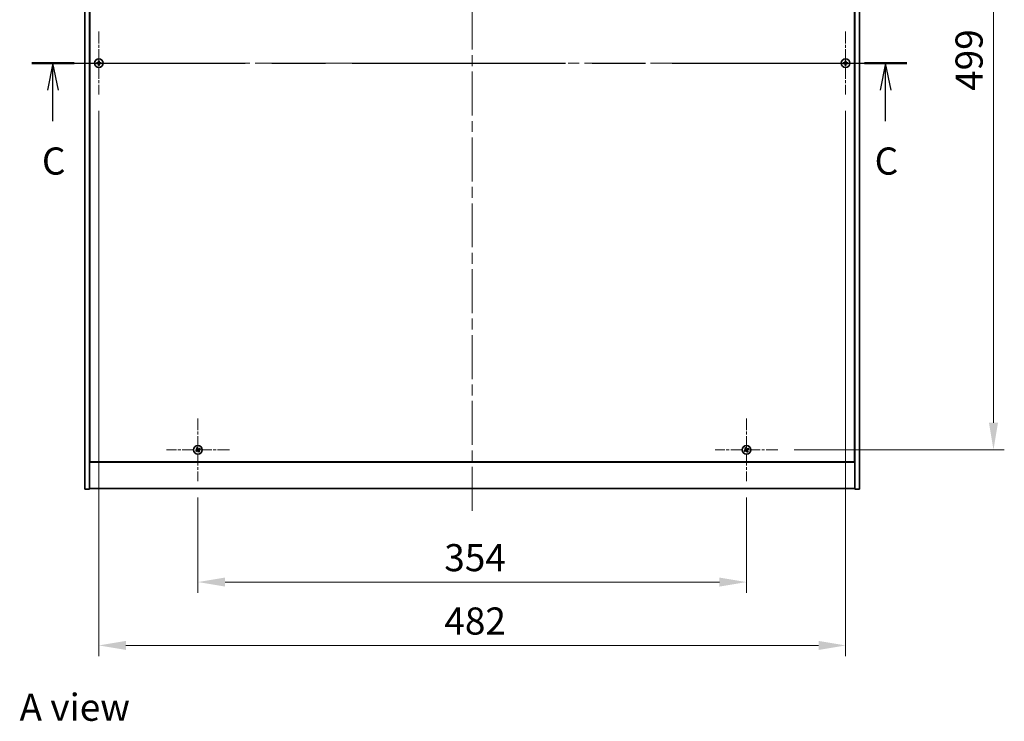
# Model space of a CAD drawing. Units: millimetres. Extents: x 0 to 12572, y 0 to 1967.
# Drawn here: x 2709 to 3344, y 1198 to 1651 of the extents above; entities that cross this region are included whole.
import ezdxf

# ---------------------------------------------------------------- set-up
doc = ezdxf.new("R2010")
doc.units = ezdxf.units.MM
doc.header["$LTSCALE"] = 5
doc.linetypes.add('CHAIN', pattern=[0.3543, 0.2362, -0.0295, 0.0591, -0.0295])
doc.layers.get('Defpoints').update_dxf_attribs({"lineweight": 25})
doc.layers.add('Center Mark (ISO)', color=7, linetype='Continuous', lineweight=18, true_color=0x80ffff)
doc.layers.add('Centerline (ISO)', color=7, linetype='Continuous', lineweight=18, true_color=0x80ffff)
for name, color, linetype, lineweight in [('Dimension (ISO)', 7, 'Continuous', 18), ('Dimension (ISO) @ 1', 7, 'Continuous', 18), ('Section Line (ISO)', 7, 'CHAIN', 25), ('Symbol (ISO)', 7, 'Continuous', 18), ('Visible (ISO)', 7, 'Continuous', 35)]:
    doc.layers.add(name, color=color, linetype=linetype, lineweight=lineweight)
doc.styles.add('Note Text (TK)', font='MS PGothic.ttf')
doc.dimstyles.new('Default - Method 1b (TK)', dxfattribs={"dimscale": 5, "dimtxt": 2.5, "dimasz": 2.5, "dimexe": 1, "dimexo": 1.5, "dimgap": 1, "dimtad": 1, "dimtoh": 1, "dimrnd": 1e-08, "dimdsep": 46, "dimtxsty": 'Note Text (TK)', "dimcen": 0.09, "dimdle": 5, "dimclrd": 100, "dimclre": 100, "dimclrt": 7, "dimadec": 1, "dimazin": 1, "dimtfac": 1, "dimtmove": 0, "dimatfit": 3, "dimfxl": 0, "dimtolj": 1, "dimlwd": -1, "dimlwe": -1, "dimarcsym": 0})

# ---------------------------------------------------------------- blocks, each defined once
blk = doc.blocks.new('2dTransSection2')
at = {"layer": 'Section Line (ISO)', "linetype": 'CHAIN', "ltscale": 16.669163}
blk.add_line((121.828, 239.84), (202.51, 239.84), dxfattribs=at)
at = {"layer": 'Section Line (ISO)', "linetype": 'Continuous', "lineweight": 50}
for p, q in [((121.828, 239.84), (125.734, 239.84)), ((198.604, 239.84), (202.51, 239.84))]:
    blk.add_line(p, q, dxfattribs=at)
at = {"layer": 'Section Line (ISO)', "linetype": 'Continuous'}
for p, q in [((123.781, 239.84), (123.281, 237.34)), ((123.781, 237.34), (123.781, 239.84)), ((124.281, 237.34), (123.781, 239.84)), ((200.557, 239.84), (200.057, 237.34)), ((200.557, 237.34), (200.557, 239.84)), ((201.057, 237.34), (200.557, 239.84)), ((123.781, 234.472), (123.781, 237.34)), ((200.557, 234.472), (200.557, 237.34))]:
    blk.add_line(p, q, dxfattribs=at)
at = {"layer": 'Section Line (ISO)', "char_height": 2.5, "attachment_point": 7, "style": 'Note Text (TK)'}
for insert in [(122.762, 228.781), (199.539, 228.781)]:
    blk.add_mtext('C', dxfattribs=dict(at, insert=insert))
blk = doc.blocks.new('*D61')
at = {"layer": 'Defpoints', "color": 0, "transparency": 16777216}
for p in [(2823.56, 1353.08), (3177.56, 1353.08), (3177.56, 1288.05)]:
    blk.add_point(p, dxfattribs=at)
at = {"layer": 'Dimension (ISO)', "color": 100, "transparency": 16777216}
for p, q in [((2823.56, 1342.58), (2823.56, 1281.05)), ((3177.56, 1342.58), (3177.56, 1281.05)), ((2841.06, 1288.05), (3160.06, 1288.05))]:
    blk.add_line(p, q, dxfattribs=at)
for points in [[(2841.06, 1290.97), (2841.06, 1285.13), (2823.56, 1288.05)], [(3160.06, 1290.97), (3160.06, 1285.13), (3177.56, 1288.05)]]:
    blk.add_solid(points, dxfattribs=at)
at = {"layer": 'Dimension (ISO)', "color": 7, "transparency": 16777216, "insert": (2982.52, 1303.8), "char_height": 17.5, "attachment_point": 4, "style": 'Note Text (TK)'}
blk.add_mtext('\\A1;354', dxfattribs=at)
blk = doc.blocks.new('*D62')
at = {"layer": 'Defpoints', "color": 0, "transparency": 16777216}
for p in [(3197.86, 1872.38), (3197.86, 1373.38), (3336.98, 1373.38)]:
    blk.add_point(p, dxfattribs=at)
at = {"layer": 'Dimension (ISO)', "color": 100, "transparency": 16777216}
for p, q in [((3208.36, 1872.38), (3343.98, 1872.38)), ((3336.98, 1854.88), (3336.98, 1390.88)), ((3208.36, 1373.38), (3343.98, 1373.38))]:
    blk.add_line(p, q, dxfattribs=at)
for points in [[(3334.06, 1854.88), (3339.9, 1854.88), (3336.98, 1872.38)], [(3334.06, 1390.88), (3339.9, 1390.88), (3336.98, 1373.38)]]:
    blk.add_solid(points, dxfattribs=at)
at = {"layer": 'Dimension (ISO)', "color": 7, "transparency": 16777216, "insert": (3321.23, 1604.93), "char_height": 17.5, "attachment_point": 4, "rotation": 90, "style": 'Note Text (TK)'}
blk.add_mtext('\\A1;499', dxfattribs=at)
blk = doc.blocks.new('*D73')
at = {"layer": 'Defpoints', "color": 0, "transparency": 16777216}
for p in [(2759.56, 1602.58), (3241.56, 1602.58), (3241.56, 1247.17)]:
    blk.add_point(p, dxfattribs=at)
at = {"layer": 'Dimension (ISO)', "color": 100, "transparency": 16777216}
for p, q in [((2759.56, 1592.08), (2759.56, 1240.17)), ((3241.56, 1592.08), (3241.56, 1240.17)), ((2777.06, 1247.17), (3224.06, 1247.17))]:
    blk.add_line(p, q, dxfattribs=at)
for points in [[(2777.06, 1250.09), (2777.06, 1244.25), (2759.56, 1247.17)], [(3224.06, 1250.09), (3224.06, 1244.25), (3241.56, 1247.17)]]:
    blk.add_solid(points, dxfattribs=at)
at = {"layer": 'Dimension (ISO)', "color": 7, "transparency": 16777216, "insert": (2982.57, 1262.92), "char_height": 17.5, "attachment_point": 4, "style": 'Note Text (TK)'}
blk.add_mtext('\\A1;482', dxfattribs=at)

msp = doc.modelspace()

# ---------------------------------------------------------------- linework, layer by layer
at = {"layer": 'Center Mark (ISO)', "linetype": 'CHAIN', "ltscale": 6.444903}
for p, q in [((2759.5646, 1643.1777), (2759.5646, 1602.5777)), ((3241.5646, 1643.1777), (3241.5646, 1602.5777)), ((2779.8646, 1622.8777), (2739.2646, 1622.8777)), ((3261.8646, 1622.8777), (3221.2646, 1622.8777)), ((2823.5646, 1393.6777), (2823.5646, 1353.0777)), ((3177.5646, 1393.6777), (3177.5646, 1353.0777)), ((2843.8646, 1373.3777), (2803.2646, 1373.3777)), ((3197.8646, 1373.3777), (3157.2646, 1373.3777))]:
    msp.add_line(p, q, dxfattribs=at)
at = {"layer": 'Centerline (ISO)', "linetype": 'CHAIN', "ltscale": 23.990969}
for p, q in [((3000.5646, 1914.8777), (3000.5646, 1330.8777)), ((2733.0646, 1622.8777), (3268.0646, 1622.8777))]:
    msp.add_line(p, q, dxfattribs=at)
at = {"layer": 'Visible (ISO)'}
for p, q in [((2750.5646, 1347.8777), (2750.5646, 1897.8777)), ((2753.5646, 1347.8777), (2753.5646, 1897.8777)), ((3247.5646, 1897.8777), (3247.5646, 1347.8777)), ((3250.5646, 1897.8777), (3250.5646, 1347.8777)), ((2753.8146, 1880.1277), (2753.8146, 1365.6277)), ((3247.3146, 1365.6277), (3247.3146, 1880.1277)), ((2753.5646, 1378.8777), (2753.8146, 1378.8777)), ((2753.5646, 1378.3777), (2753.8146, 1378.3777)), ((3247.5646, 1378.8777), (3247.3146, 1378.8777)), ((3247.3146, 1378.3777), (3247.5646, 1378.3777)), ((2753.5646, 1365.3777), (3247.5646, 1365.3777)), ((2753.8146, 1365.6277), (3247.3146, 1365.6277)), ((2750.5646, 1347.8777), (2753.5646, 1347.8777)), ((3247.5646, 1348.3777), (2753.5646, 1348.3777)), ((3250.5646, 1347.8777), (3247.5646, 1347.8777))]:
    msp.add_line(p, q, dxfattribs=at)
for centre in [(2759.5646, 1622.8777), (3241.5646, 1622.8777), (2823.5646, 1373.3777), (3177.5646, 1373.3777)]:
    msp.add_circle(centre, 2.8, dxfattribs=at)
for centre, radius, start, end in [((2759.5646, 1622.8777), 1.5, 171.3868674, 188.6131325), ((2759.5646, 1622.8777), 0.9327, 172.018429, 187.981571), ((2759.5646, 1622.8777), 1.5, 81.3868674, 98.6131325), ((2759.5646, 1622.8777), 1.5, 261.3868674, 278.6131325), ((2759.5646, 1622.8777), 0.9327, 82.018429, 97.981571), ((2759.5646, 1622.8777), 0.9327, 262.018429, 277.981571), ((2759.5646, 1622.8777), 0.9327, 352.018429, 7.981571), ((2759.5646, 1622.8777), 1.5, 351.3868674, 8.6131325), ((3241.5646, 1622.8777), 1.5, 171.3868674, 188.6131325), ((3241.5646, 1622.8777), 0.9327, 172.018429, 187.981571), ((3241.5646, 1622.8777), 1.5, 81.3868674, 98.6131325), ((3241.5646, 1622.8777), 1.5, 261.3868674, 278.6131325), ((3241.5646, 1622.8777), 0.9327, 82.018429, 97.981571), ((3241.5646, 1622.8777), 0.9327, 262.018429, 277.981571), ((3241.5646, 1622.8777), 0.9327, 352.018429, 7.981571), ((3241.5646, 1622.8777), 1.5, 351.3868674, 8.6131325), ((2823.5646, 1373.3777), 1.5, 203.9153452, 221.1416103), ((2823.5646, 1373.3777), 1.5, 113.9153452, 131.1416103), ((2823.5646, 1373.3777), 0.9327, 204.5469068, 220.5100488), ((2823.5646, 1373.3777), 0.9327, 114.5469068, 130.5100488), ((2823.5646, 1373.3777), 0.9327, 294.5469068, 310.5100488), ((2823.5646, 1373.3777), 0.9327, 24.5469068, 40.5100488), ((2823.5646, 1373.3777), 1.5, 23.9153452, 41.1416103), ((3177.5646, 1373.3777), 1.5, 203.9153452, 221.1416103), ((3177.5646, 1373.3777), 1.5, 113.9153452, 131.1416103), ((3177.5646, 1373.3777), 0.9327, 204.5469068, 220.5100488), ((3177.5646, 1373.3777), 0.9327, 114.5469068, 130.5100488), ((3177.5646, 1373.3777), 0.9327, 294.5469068, 310.5100488), ((3177.5646, 1373.3777), 0.9327, 24.5469068, 40.5100488), ((3177.5646, 1373.3777), 1.5, 23.9153452, 41.1416103), ((2823.5646, 1373.3777), 1.5, 293.9153452, 311.1416103), ((3177.5646, 1373.3777), 1.5, 293.9153452, 311.1416103)]:
    msp.add_arc(centre, radius, start, end, dxfattribs=at)
for centre, major_axis, start_param, end_param in [((2759.5673, 1622.5318), (-6.843, -0.054), 4.77873652, 4.93057377), ((2759.5673, 1623.2236), (6.843, -0.054), 4.49420419, 4.64604145), ((2759.9105, 1622.875), (-0.054, -6.843), 4.49420419, 4.64604145), ((2759.9105, 1622.8804), (0.054, -6.843), 4.77873652, 4.93057377), ((2759.2187, 1622.875), (-0.054, 6.843), 4.77873652, 4.93057377), ((2759.2187, 1622.8804), (0.054, 6.843), 4.49420419, 4.64604145), ((2759.5619, 1622.5318), (-6.843, 0.054), 4.49420419, 4.64604145), ((2759.5619, 1623.2236), (6.843, 0.054), 4.77873652, 4.93057377), ((3241.5673, 1622.5318), (-6.843, -0.054), 4.77873652, 4.93057377), ((3241.5673, 1623.2236), (6.843, -0.054), 4.49420419, 4.64604145), ((3241.9105, 1622.875), (-0.054, -6.843), 4.49420419, 4.64604145), ((3241.9105, 1622.8804), (0.054, -6.843), 4.77873652, 4.93057377), ((3241.2187, 1622.875), (-0.054, 6.843), 4.77873652, 4.93057377), ((3241.2187, 1622.8804), (0.054, 6.843), 4.49420419, 4.64604145), ((3241.5619, 1622.5318), (-6.843, 0.054), 4.49420419, 4.64604145), ((3241.5619, 1623.2236), (6.843, 0.054), 4.77873652, 4.93057377), ((2823.7529, 1373.0875), (-5.7404, -3.7252), 4.77873652, 4.93057377), ((2823.3809, 1373.6708), (5.7985, 3.634), 4.49420419, 4.64604145), ((2823.8577, 1373.5614), (3.634, -5.7985), 4.49420419, 4.64604145), ((2823.2744, 1373.1894), (-3.7252, 5.7404), 4.77873652, 4.93057377), ((2823.8548, 1373.566), (3.7252, -5.7404), 4.77873652, 4.93057377), ((2823.7483, 1373.0846), (-5.7985, -3.634), 4.49420419, 4.64604145), ((2823.2715, 1373.194), (-3.634, 5.7985), 4.49420419, 4.64604145), ((2823.3763, 1373.6679), (5.7404, 3.7252), 4.77873652, 4.93057377), ((3177.7529, 1373.0875), (-5.7404, -3.7252), 4.77873652, 4.93057377), ((3177.3809, 1373.6708), (5.7985, 3.634), 4.49420419, 4.64604145), ((3177.8577, 1373.5614), (3.634, -5.7985), 4.49420419, 4.64604145), ((3177.2744, 1373.1894), (-3.7252, 5.7404), 4.77873652, 4.93057377), ((3177.8548, 1373.566), (3.7252, -5.7404), 4.77873652, 4.93057377), ((3177.7483, 1373.0846), (-5.7985, -3.634), 4.49420419, 4.64604145), ((3177.2715, 1373.194), (-3.634, 5.7985), 4.49420419, 4.64604145), ((3177.3763, 1373.6679), (5.7404, 3.7252), 4.77873652, 4.93057377)]:
    msp.add_ellipse(centre, major_axis=major_axis, ratio=0.08715574, start_param=start_param, end_param=end_param, dxfattribs=at)
for points, weights in [([(2758.641, 1623.0072), (2758.4262, 1623.0437), (2758.0815, 1623.1023)], [1, 1.0281372639, 1]), ([(2758.0815, 1622.6531), (2758.4262, 1622.7117), (2758.641, 1622.7482)], [1, 1.02813726384, 1]), ([(2759.11, 1622.9893), (2758.9537, 1622.9952), (2758.641, 1623.0072)], [1.83355827401, 1.43832634334, 1]), ([(2758.641, 1622.7482), (2758.9537, 1622.7602), (2759.11, 1622.7661)], [1, 1.43832634333, 1.83355827399]), ([(2759.3399, 1624.3608), (2759.3986, 1624.0161), (2759.4351, 1623.8013)], [1, 1.02813726379, 1]), ([(2759.4351, 1621.9541), (2759.3986, 1621.7393), (2759.3399, 1621.3946)], [1, 1.0281372637, 1]), ([(2759.4351, 1623.8013), (2759.4471, 1623.4885), (2759.453, 1623.3323)], [1, 1.43832634333, 1.83355827399]), ([(2759.453, 1622.4231), (2759.4471, 1622.2669), (2759.4351, 1621.9541)], [1.83355827401, 1.43832634334, 1]), ([(2759.6762, 1623.3323), (2759.6821, 1623.4885), (2759.6941, 1623.8013)], [1.83355827401, 1.43832634334, 1]), ([(2759.6941, 1621.9541), (2759.6821, 1622.2669), (2759.6762, 1622.4231)], [1, 1.43832634333, 1.83355827399]), ([(2759.6941, 1623.8013), (2759.7306, 1624.0161), (2759.7892, 1624.3608)], [1, 1.02813726371, 1]), ([(2759.7892, 1621.3946), (2759.7306, 1621.7393), (2759.6941, 1621.9541)], [1, 1.02813726819, 1]), ([(2760.4882, 1623.0072), (2760.1754, 1622.9952), (2760.0192, 1622.9893)], [1, 1.43832634333, 1.83355827399]), ([(2760.0192, 1622.7661), (2760.1754, 1622.7602), (2760.4882, 1622.7482)], [1.83355827401, 1.43832634334, 1]), ([(2761.0477, 1623.1023), (2760.703, 1623.0437), (2760.4882, 1623.0072)], [1, 1.02813726389, 1]), ([(2760.4882, 1622.7482), (2760.703, 1622.7117), (2761.0477, 1622.6531)], [1, 1.02813726389, 1]), ([(3240.641, 1623.0072), (3240.4262, 1623.0437), (3240.0815, 1623.1023)], [1, 1.0281372639, 1]), ([(3240.0815, 1622.6531), (3240.4262, 1622.7117), (3240.641, 1622.7482)], [1, 1.02813726384, 1]), ([(3241.11, 1622.9893), (3240.9537, 1622.9952), (3240.641, 1623.0072)], [1.83355827401, 1.43832634334, 1]), ([(3240.641, 1622.7482), (3240.9537, 1622.7602), (3241.11, 1622.7661)], [1, 1.43832634333, 1.83355827399]), ([(3241.3399, 1624.3608), (3241.3986, 1624.0161), (3241.4351, 1623.8013)], [1, 1.02813726379, 1]), ([(3241.4351, 1621.9541), (3241.3986, 1621.7393), (3241.3399, 1621.3946)], [1, 1.0281372637, 1]), ([(3241.4351, 1623.8013), (3241.4471, 1623.4885), (3241.453, 1623.3323)], [1, 1.43832634333, 1.83355827399]), ([(3241.453, 1622.4231), (3241.4471, 1622.2669), (3241.4351, 1621.9541)], [1.83355827401, 1.43832634334, 1]), ([(3241.6762, 1623.3323), (3241.6821, 1623.4885), (3241.6941, 1623.8013)], [1.83355827401, 1.43832634334, 1]), ([(3241.6941, 1621.9541), (3241.6821, 1622.2669), (3241.6762, 1622.4231)], [1, 1.43832634333, 1.83355827399]), ([(3241.6941, 1623.8013), (3241.7306, 1624.0161), (3241.7892, 1624.3608)], [1, 1.02813726371, 1]), ([(3241.7892, 1621.3946), (3241.7306, 1621.7393), (3241.6941, 1621.9541)], [1, 1.02813726819, 1]), ([(3242.4882, 1623.0072), (3242.1754, 1622.9952), (3242.0192, 1622.9893)], [1, 1.43832634333, 1.83355827399]), ([(3242.0192, 1622.7661), (3242.1754, 1622.7602), (3242.4882, 1622.7482)], [1.83355827401, 1.43832634334, 1]), ([(3243.0477, 1623.1023), (3242.703, 1623.0437), (3242.4882, 1623.0072)], [1, 1.02813726389, 1]), ([(3242.4882, 1622.7482), (3242.703, 1622.7117), (3243.0477, 1622.6531)], [1, 1.02813726389, 1]), ([(2822.7162, 1372.9902), (2822.5155, 1372.9055), (2822.1934, 1372.7696)], [1, 1.02813726389, 1]), ([(2822.435, 1372.3908), (2822.6941, 1372.6256), (2822.8555, 1372.7719)], [1, 1.02813726389, 1]), ([(2822.5777, 1374.5073), (2822.8125, 1374.2482), (2822.9587, 1374.0868)], [1, 1.02813726819, 1]), ([(2823.1213, 1373.2274), (2822.9864, 1373.1483), (2822.7162, 1372.9902)], [1.83355827401, 1.43832634334, 1]), ([(2822.8555, 1372.7719), (2823.1127, 1372.9502), (2823.2413, 1373.0392)], [1, 1.43832634333, 1.83355827399]), ([(2823.1771, 1374.2261), (2823.0924, 1374.4268), (2822.9565, 1374.7489)], [1, 1.0281372637, 1]), ([(2822.9587, 1374.0868), (2823.1371, 1373.8295), (2823.2261, 1373.701)], [1, 1.43832634333, 1.83355827399]), ([(2823.4142, 1373.821), (2823.3352, 1373.9559), (2823.1771, 1374.2261)], [1.83355827401, 1.43832634334, 1]), ([(2823.7149, 1372.9344), (2823.794, 1372.7995), (2823.9521, 1372.5293)], [1.83355827401, 1.43832634334, 1]), ([(2824.2737, 1373.9835), (2824.0164, 1373.8052), (2823.8879, 1373.7162)], [1, 1.43832634333, 1.83355827399]), ([(2824.1704, 1372.6686), (2823.9921, 1372.9259), (2823.9031, 1373.0544)], [1, 1.43832634333, 1.83355827399]), ([(2824.0079, 1373.5281), (2824.1428, 1373.6071), (2824.413, 1373.7652)], [1.83355827401, 1.43832634334, 1]), ([(2824.5515, 1372.2481), (2824.3167, 1372.5072), (2824.1704, 1372.6686)], [1, 1.02813726379, 1]), ([(2824.6942, 1374.3646), (2824.4351, 1374.1298), (2824.2737, 1373.9835)], [1, 1.02813726384, 1]), ([(2824.413, 1373.7652), (2824.6137, 1373.8499), (2824.9358, 1373.9858)], [1, 1.0281372639, 1]), ([(3176.7162, 1372.9902), (3176.5155, 1372.9055), (3176.1934, 1372.7696)], [1, 1.02813726389, 1]), ([(3176.435, 1372.3908), (3176.6941, 1372.6256), (3176.8555, 1372.7719)], [1, 1.02813726389, 1]), ([(3176.5777, 1374.5073), (3176.8125, 1374.2482), (3176.9587, 1374.0868)], [1, 1.02813726819, 1]), ([(3177.1213, 1373.2274), (3176.9864, 1373.1483), (3176.7162, 1372.9902)], [1.83355827401, 1.43832634334, 1]), ([(3176.8555, 1372.7719), (3177.1127, 1372.9502), (3177.2413, 1373.0392)], [1, 1.43832634333, 1.83355827399]), ([(3177.1771, 1374.2261), (3177.0924, 1374.4268), (3176.9565, 1374.7489)], [1, 1.0281372637, 1]), ([(3176.9587, 1374.0868), (3177.1371, 1373.8295), (3177.2261, 1373.701)], [1, 1.43832634333, 1.83355827399]), ([(3177.4142, 1373.821), (3177.3352, 1373.9559), (3177.1771, 1374.2261)], [1.83355827401, 1.43832634334, 1]), ([(3177.7149, 1372.9344), (3177.794, 1372.7995), (3177.9521, 1372.5293)], [1.83355827401, 1.43832634334, 1]), ([(3178.2737, 1373.9835), (3178.0164, 1373.8052), (3177.8879, 1373.7162)], [1, 1.43832634333, 1.83355827399]), ([(3178.1704, 1372.6686), (3177.9921, 1372.9259), (3177.9031, 1373.0544)], [1, 1.43832634333, 1.83355827399]), ([(3178.0079, 1373.5281), (3178.1428, 1373.6071), (3178.413, 1373.7652)], [1.83355827401, 1.43832634334, 1]), ([(3178.5515, 1372.2481), (3178.3167, 1372.5072), (3178.1704, 1372.6686)], [1, 1.02813726379, 1]), ([(3178.6942, 1374.3646), (3178.4351, 1374.1298), (3178.2737, 1373.9835)], [1, 1.02813726384, 1]), ([(3178.413, 1373.7652), (3178.6137, 1373.8499), (3178.9358, 1373.9858)], [1, 1.0281372639, 1]), ([(2823.9521, 1372.5293), (2824.0367, 1372.3286), (2824.1727, 1372.0065)], [1, 1.02813726371, 1]), ([(3177.9521, 1372.5293), (3178.0367, 1372.3286), (3178.1727, 1372.0065)], [1, 1.02813726371, 1])]:
    msp.add_rational_spline(points, weights, degree=2, dxfattribs=at)
for points, knots in [([(2759.319, 1623.3334), (2759.3186, 1623.3069), (2759.313, 1623.2786), (2759.2909, 1623.2267), (2759.2744, 1623.2031), (2759.2365, 1623.1658), (2759.2126, 1623.1497), (2759.1615, 1623.1289), (2759.1345, 1623.1236), (2759.1089, 1623.1233)], [0, 0, 0, 0, 0.0079679566, 0.0079679566, 0.0159359132, 0.0159359132, 0.0239048984, 0.0239048984, 0.0315396272, 0.0315396272, 0.0315396272, 0.0315396272]), ([(2759.1089, 1622.6321), (2759.1354, 1622.6318), (2759.1637, 1622.6261), (2759.2155, 1622.604), (2759.2392, 1622.5875), (2759.2764, 1622.5496), (2759.2926, 1622.5257), (2759.3134, 1622.4746), (2759.3187, 1622.4476), (2759.319, 1622.4221)], [0, 0, 0, 0, 0.0079681043, 0.0079681043, 0.0159362086, 0.0159362086, 0.0239050461, 0.0239050461, 0.0315396273, 0.0315396273, 0.0315396273, 0.0315396273]), ([(2759.453, 1623.3323), (2759.4544, 1623.2943), (2759.4491, 1623.2549), (2759.4313, 1623.1969), (2759.4209, 1623.1722), (2759.3932, 1623.1254), (2759.376, 1623.1033), (2759.339, 1623.0663), (2759.3169, 1623.0491), (2759.2701, 1623.0214), (2759.2454, 1623.011), (2759.1874, 1622.9932), (2759.148, 1622.9879), (2759.11, 1622.9893)], [0.1535075344, 0.1535075344, 0.1535075344, 0.1535075344, 0.1654059619, 0.1654059619, 0.1732444887, 0.1732444887, 0.1810830155, 0.1810830155, 0.1889215423, 0.1889215423, 0.1967600691, 0.1967600691, 0.2086584966, 0.2086584966, 0.2086584966, 0.2086584966]), ([(2759.11, 1622.7661), (2759.148, 1622.7675), (2759.1874, 1622.7622), (2759.2454, 1622.7444), (2759.2701, 1622.734), (2759.3169, 1622.7063), (2759.339, 1622.6891), (2759.376, 1622.6521), (2759.3932, 1622.63), (2759.4209, 1622.5832), (2759.4313, 1622.5585), (2759.4491, 1622.5005), (2759.4544, 1622.4611), (2759.453, 1622.4231)], [0.1535075344, 0.1535075344, 0.1535075344, 0.1535075344, 0.1654059619, 0.1654059619, 0.1732444887, 0.1732444887, 0.1810830155, 0.1810830155, 0.1889215423, 0.1889215423, 0.1967600691, 0.1967600691, 0.2086584966, 0.2086584966, 0.2086584966, 0.2086584966]), ([(2760.0192, 1622.9893), (2759.9812, 1622.9879), (2759.9417, 1622.9932), (2759.8838, 1623.011), (2759.8591, 1623.0214), (2759.8123, 1623.0491), (2759.7901, 1623.0663), (2759.7532, 1623.1033), (2759.7359, 1623.1254), (2759.7083, 1623.1722), (2759.6978, 1623.1969), (2759.6801, 1623.2549), (2759.6748, 1623.2943), (2759.6762, 1623.3323)], [0.1535075344, 0.1535075344, 0.1535075344, 0.1535075344, 0.1654059619, 0.1654059619, 0.1732444887, 0.1732444887, 0.1810830155, 0.1810830155, 0.1889215423, 0.1889215423, 0.1967600691, 0.1967600691, 0.2086584966, 0.2086584966, 0.2086584966, 0.2086584966]), ([(2759.6762, 1622.4231), (2759.6748, 1622.4611), (2759.6801, 1622.5005), (2759.6978, 1622.5585), (2759.7083, 1622.5832), (2759.7359, 1622.63), (2759.7532, 1622.6521), (2759.7901, 1622.6891), (2759.8123, 1622.7063), (2759.8591, 1622.734), (2759.8838, 1622.7444), (2759.9417, 1622.7622), (2759.9812, 1622.7675), (2760.0192, 1622.7661)], [0.1535075344, 0.1535075344, 0.1535075344, 0.1535075344, 0.1654059619, 0.1654059619, 0.1732444887, 0.1732444887, 0.1810830155, 0.1810830155, 0.1889215423, 0.1889215423, 0.1967600691, 0.1967600691, 0.2086584966, 0.2086584966, 0.2086584966, 0.2086584966]), ([(2760.0202, 1623.1233), (2759.9937, 1623.1237), (2759.9655, 1623.1293), (2759.9136, 1623.1514), (2759.89, 1623.1679), (2759.8527, 1623.2058), (2759.8366, 1623.2297), (2759.8157, 1623.2808), (2759.8105, 1623.3078), (2759.8102, 1623.3334)], [0, 0, 0, 0, 0.0079679566, 0.0079679566, 0.0159359132, 0.0159359132, 0.0239048984, 0.0239048984, 0.0315396272, 0.0315396272, 0.0315396272, 0.0315396272]), ([(2759.8102, 1622.4221), (2759.8105, 1622.4486), (2759.8162, 1622.4768), (2759.8383, 1622.5287), (2759.8548, 1622.5523), (2759.8926, 1622.5896), (2759.9165, 1622.6057), (2759.9677, 1622.6266), (2759.9947, 1622.6318), (2760.0202, 1622.6321)], [0, 0, 0, 0, 0.0079681043, 0.0079681043, 0.0159362086, 0.0159362086, 0.0239050461, 0.0239050461, 0.0315396273, 0.0315396273, 0.0315396273, 0.0315396273]), ([(3241.319, 1623.3334), (3241.3186, 1623.3069), (3241.313, 1623.2786), (3241.2909, 1623.2267), (3241.2744, 1623.2031), (3241.2365, 1623.1658), (3241.2126, 1623.1497), (3241.1615, 1623.1289), (3241.1345, 1623.1236), (3241.1089, 1623.1233)], [0, 0, 0, 0, 0.0079679566, 0.0079679566, 0.0159359132, 0.0159359132, 0.0239048984, 0.0239048984, 0.0315396272, 0.0315396272, 0.0315396272, 0.0315396272]), ([(3241.1089, 1622.6321), (3241.1354, 1622.6318), (3241.1637, 1622.6261), (3241.2155, 1622.604), (3241.2392, 1622.5875), (3241.2764, 1622.5496), (3241.2926, 1622.5257), (3241.3134, 1622.4746), (3241.3187, 1622.4476), (3241.319, 1622.4221)], [0, 0, 0, 0, 0.0079681043, 0.0079681043, 0.0159362086, 0.0159362086, 0.0239050461, 0.0239050461, 0.0315396273, 0.0315396273, 0.0315396273, 0.0315396273]), ([(3241.453, 1623.3323), (3241.4544, 1623.2943), (3241.4491, 1623.2549), (3241.4313, 1623.1969), (3241.4209, 1623.1722), (3241.3932, 1623.1254), (3241.376, 1623.1033), (3241.339, 1623.0663), (3241.3169, 1623.0491), (3241.2701, 1623.0214), (3241.2454, 1623.011), (3241.1874, 1622.9932), (3241.148, 1622.9879), (3241.11, 1622.9893)], [0.1535075344, 0.1535075344, 0.1535075344, 0.1535075344, 0.1654059619, 0.1654059619, 0.1732444887, 0.1732444887, 0.1810830155, 0.1810830155, 0.1889215423, 0.1889215423, 0.1967600691, 0.1967600691, 0.2086584966, 0.2086584966, 0.2086584966, 0.2086584966]), ([(3241.11, 1622.7661), (3241.148, 1622.7675), (3241.1874, 1622.7622), (3241.2454, 1622.7444), (3241.2701, 1622.734), (3241.3169, 1622.7063), (3241.339, 1622.6891), (3241.376, 1622.6521), (3241.3932, 1622.63), (3241.4209, 1622.5832), (3241.4313, 1622.5585), (3241.4491, 1622.5005), (3241.4544, 1622.4611), (3241.453, 1622.4231)], [0.1535075344, 0.1535075344, 0.1535075344, 0.1535075344, 0.1654059619, 0.1654059619, 0.1732444887, 0.1732444887, 0.1810830155, 0.1810830155, 0.1889215423, 0.1889215423, 0.1967600691, 0.1967600691, 0.2086584966, 0.2086584966, 0.2086584966, 0.2086584966]), ([(3242.0192, 1622.9893), (3241.9812, 1622.9879), (3241.9417, 1622.9932), (3241.8838, 1623.011), (3241.8591, 1623.0214), (3241.8123, 1623.0491), (3241.7901, 1623.0663), (3241.7532, 1623.1033), (3241.7359, 1623.1254), (3241.7083, 1623.1722), (3241.6978, 1623.1969), (3241.6801, 1623.2549), (3241.6748, 1623.2943), (3241.6762, 1623.3323)], [0.1535075344, 0.1535075344, 0.1535075344, 0.1535075344, 0.1654059619, 0.1654059619, 0.1732444887, 0.1732444887, 0.1810830155, 0.1810830155, 0.1889215423, 0.1889215423, 0.1967600691, 0.1967600691, 0.2086584966, 0.2086584966, 0.2086584966, 0.2086584966]), ([(3241.6762, 1622.4231), (3241.6748, 1622.4611), (3241.6801, 1622.5005), (3241.6978, 1622.5585), (3241.7083, 1622.5832), (3241.7359, 1622.63), (3241.7532, 1622.6521), (3241.7901, 1622.6891), (3241.8123, 1622.7063), (3241.8591, 1622.734), (3241.8838, 1622.7444), (3241.9417, 1622.7622), (3241.9812, 1622.7675), (3242.0192, 1622.7661)], [0.1535075344, 0.1535075344, 0.1535075344, 0.1535075344, 0.1654059619, 0.1654059619, 0.1732444887, 0.1732444887, 0.1810830155, 0.1810830155, 0.1889215423, 0.1889215423, 0.1967600691, 0.1967600691, 0.2086584966, 0.2086584966, 0.2086584966, 0.2086584966]), ([(3242.0202, 1623.1233), (3241.9937, 1623.1237), (3241.9655, 1623.1293), (3241.9136, 1623.1514), (3241.89, 1623.1679), (3241.8527, 1623.2058), (3241.8366, 1623.2297), (3241.8157, 1623.2808), (3241.8105, 1623.3078), (3241.8102, 1623.3334)], [0, 0, 0, 0, 0.0079679566, 0.0079679566, 0.0159359132, 0.0159359132, 0.0239048984, 0.0239048984, 0.0315396272, 0.0315396272, 0.0315396272, 0.0315396272]), ([(3241.8102, 1622.4221), (3241.8105, 1622.4486), (3241.8162, 1622.4768), (3241.8383, 1622.5287), (3241.8548, 1622.5523), (3241.8926, 1622.5896), (3241.9165, 1622.6057), (3241.9677, 1622.6266), (3241.9947, 1622.6318), (3242.0202, 1622.6321)], [0, 0, 0, 0, 0.0079681043, 0.0079681043, 0.0159362086, 0.0159362086, 0.0239050461, 0.0239050461, 0.0315396273, 0.0315396273, 0.0315396273, 0.0315396273]), ([(2823.1125, 1373.6298), (2823.1265, 1373.6073), (2823.1369, 1373.5804), (2823.1461, 1373.5248), (2823.1449, 1373.496), (2823.133, 1373.4442), (2823.1216, 1373.4178), (2823.0897, 1373.3727), (2823.0697, 1373.3538), (2823.0484, 1373.3398)], [0, 0, 0, 0, 0.0079681043, 0.0079681043, 0.0159362086, 0.0159362086, 0.0239050461, 0.0239050461, 0.0315396273, 0.0315396273, 0.0315396273, 0.0315396273]), ([(2823.2261, 1373.701), (2823.2477, 1373.6697), (2823.2644, 1373.6336), (2823.2806, 1373.5752), (2823.2851, 1373.5487), (2823.2869, 1373.4944), (2823.2843, 1373.4665), (2823.273, 1373.4154), (2823.2636, 1373.389), (2823.239, 1373.3405), (2823.2238, 1373.3184), (2823.1845, 1373.2723), (2823.1541, 1373.2466), (2823.1213, 1373.2274)], [0.1535075344, 0.1535075344, 0.1535075344, 0.1535075344, 0.1654059619, 0.1654059619, 0.1732444887, 0.1732444887, 0.1810830155, 0.1810830155, 0.1889215423, 0.1889215423, 0.1967600691, 0.1967600691, 0.2086584966, 0.2086584966, 0.2086584966, 0.2086584966]), ([(2823.2413, 1373.0392), (2823.2726, 1373.0608), (2823.3087, 1373.0775), (2823.3671, 1373.0937), (2823.3936, 1373.0982), (2823.4479, 1373.1), (2823.4758, 1373.0974), (2823.5269, 1373.0861), (2823.5533, 1373.0767), (2823.6018, 1373.0521), (2823.6239, 1373.0369), (2823.67, 1372.9976), (2823.6957, 1372.9672), (2823.7149, 1372.9344)], [0.1535075344, 0.1535075344, 0.1535075344, 0.1535075344, 0.1654059619, 0.1654059619, 0.1732444887, 0.1732444887, 0.1810830155, 0.1810830155, 0.1889215423, 0.1889215423, 0.1967600691, 0.1967600691, 0.2086584966, 0.2086584966, 0.2086584966, 0.2086584966]), ([(2823.3125, 1372.9256), (2823.335, 1372.9396), (2823.3618, 1372.95), (2823.4175, 1372.9592), (2823.4463, 1372.958), (2823.4981, 1372.9462), (2823.5245, 1372.9347), (2823.5696, 1372.9028), (2823.5885, 1372.8828), (2823.6025, 1372.8615)], [0, 0, 0, 0, 0.0079679566, 0.0079679566, 0.0159359132, 0.0159359132, 0.0239048984, 0.0239048984, 0.0315396272, 0.0315396272, 0.0315396272, 0.0315396272]), ([(2823.8879, 1373.7162), (2823.8566, 1373.6946), (2823.8205, 1373.6779), (2823.7621, 1373.6617), (2823.7356, 1373.6572), (2823.6813, 1373.6554), (2823.6533, 1373.658), (2823.6023, 1373.6693), (2823.5759, 1373.6787), (2823.5274, 1373.7033), (2823.5053, 1373.7185), (2823.4592, 1373.7578), (2823.4334, 1373.7882), (2823.4142, 1373.821)], [0.1535075344, 0.1535075344, 0.1535075344, 0.1535075344, 0.1654059619, 0.1654059619, 0.1732444887, 0.1732444887, 0.1810830155, 0.1810830155, 0.1889215423, 0.1889215423, 0.1967600691, 0.1967600691, 0.2086584966, 0.2086584966, 0.2086584966, 0.2086584966]), ([(2823.8167, 1373.8298), (2823.7942, 1373.8158), (2823.7673, 1373.8054), (2823.7117, 1373.7962), (2823.6829, 1373.7974), (2823.6311, 1373.8092), (2823.6047, 1373.8207), (2823.5596, 1373.8526), (2823.5407, 1373.8726), (2823.5266, 1373.8939)], [0, 0, 0, 0, 0.0079681043, 0.0079681043, 0.0159362086, 0.0159362086, 0.0239050461, 0.0239050461, 0.0315396273, 0.0315396273, 0.0315396273, 0.0315396273]), ([(2823.9031, 1373.0544), (2823.8815, 1373.0857), (2823.8648, 1373.1218), (2823.8486, 1373.1802), (2823.8441, 1373.2067), (2823.8422, 1373.261), (2823.8449, 1373.2889), (2823.8562, 1373.34), (2823.8656, 1373.3664), (2823.8902, 1373.4149), (2823.9054, 1373.437), (2823.9447, 1373.4831), (2823.9751, 1373.5088), (2824.0079, 1373.5281)], [0.1535075344, 0.1535075344, 0.1535075344, 0.1535075344, 0.1654059619, 0.1654059619, 0.1732444887, 0.1732444887, 0.1810830155, 0.1810830155, 0.1889215423, 0.1889215423, 0.1967600691, 0.1967600691, 0.2086584966, 0.2086584966, 0.2086584966, 0.2086584966]), ([(2824.0167, 1373.1256), (2824.0027, 1373.1481), (2823.9923, 1373.175), (2823.983, 1373.2306), (2823.9842, 1373.2594), (2823.9961, 1373.3112), (2824.0076, 1373.3376), (2824.0395, 1373.3827), (2824.0595, 1373.4016), (2824.0808, 1373.4157)], [0, 0, 0, 0, 0.0079679566, 0.0079679566, 0.0159359132, 0.0159359132, 0.0239048984, 0.0239048984, 0.0315396272, 0.0315396272, 0.0315396272, 0.0315396272]), ([(3177.1125, 1373.6298), (3177.1265, 1373.6073), (3177.1369, 1373.5804), (3177.1461, 1373.5248), (3177.1449, 1373.496), (3177.133, 1373.4442), (3177.1216, 1373.4178), (3177.0897, 1373.3727), (3177.0697, 1373.3538), (3177.0484, 1373.3398)], [0, 0, 0, 0, 0.0079681043, 0.0079681043, 0.0159362086, 0.0159362086, 0.0239050461, 0.0239050461, 0.0315396273, 0.0315396273, 0.0315396273, 0.0315396273]), ([(3177.2261, 1373.701), (3177.2477, 1373.6697), (3177.2644, 1373.6336), (3177.2806, 1373.5752), (3177.2851, 1373.5487), (3177.2869, 1373.4944), (3177.2843, 1373.4665), (3177.273, 1373.4154), (3177.2636, 1373.389), (3177.239, 1373.3405), (3177.2238, 1373.3184), (3177.1845, 1373.2723), (3177.1541, 1373.2466), (3177.1213, 1373.2274)], [0.1535075344, 0.1535075344, 0.1535075344, 0.1535075344, 0.1654059619, 0.1654059619, 0.1732444887, 0.1732444887, 0.1810830155, 0.1810830155, 0.1889215423, 0.1889215423, 0.1967600691, 0.1967600691, 0.2086584966, 0.2086584966, 0.2086584966, 0.2086584966]), ([(3177.2413, 1373.0392), (3177.2726, 1373.0608), (3177.3087, 1373.0775), (3177.3671, 1373.0937), (3177.3936, 1373.0982), (3177.4479, 1373.1), (3177.4758, 1373.0974), (3177.5269, 1373.0861), (3177.5533, 1373.0767), (3177.6018, 1373.0521), (3177.6239, 1373.0369), (3177.67, 1372.9976), (3177.6957, 1372.9672), (3177.7149, 1372.9344)], [0.1535075344, 0.1535075344, 0.1535075344, 0.1535075344, 0.1654059619, 0.1654059619, 0.1732444887, 0.1732444887, 0.1810830155, 0.1810830155, 0.1889215423, 0.1889215423, 0.1967600691, 0.1967600691, 0.2086584966, 0.2086584966, 0.2086584966, 0.2086584966]), ([(3177.3125, 1372.9256), (3177.335, 1372.9396), (3177.3618, 1372.95), (3177.4175, 1372.9592), (3177.4463, 1372.958), (3177.4981, 1372.9462), (3177.5245, 1372.9347), (3177.5696, 1372.9028), (3177.5885, 1372.8828), (3177.6025, 1372.8615)], [0, 0, 0, 0, 0.0079679566, 0.0079679566, 0.0159359132, 0.0159359132, 0.0239048984, 0.0239048984, 0.0315396272, 0.0315396272, 0.0315396272, 0.0315396272]), ([(3177.8879, 1373.7162), (3177.8566, 1373.6946), (3177.8205, 1373.6779), (3177.7621, 1373.6617), (3177.7356, 1373.6572), (3177.6813, 1373.6554), (3177.6533, 1373.658), (3177.6023, 1373.6693), (3177.5759, 1373.6787), (3177.5274, 1373.7033), (3177.5053, 1373.7185), (3177.4592, 1373.7578), (3177.4334, 1373.7882), (3177.4142, 1373.821)], [0.1535075344, 0.1535075344, 0.1535075344, 0.1535075344, 0.1654059619, 0.1654059619, 0.1732444887, 0.1732444887, 0.1810830155, 0.1810830155, 0.1889215423, 0.1889215423, 0.1967600691, 0.1967600691, 0.2086584966, 0.2086584966, 0.2086584966, 0.2086584966]), ([(3177.8167, 1373.8298), (3177.7942, 1373.8158), (3177.7673, 1373.8054), (3177.7117, 1373.7962), (3177.6829, 1373.7974), (3177.6311, 1373.8092), (3177.6047, 1373.8207), (3177.5596, 1373.8526), (3177.5407, 1373.8726), (3177.5266, 1373.8939)], [0, 0, 0, 0, 0.0079681043, 0.0079681043, 0.0159362086, 0.0159362086, 0.0239050461, 0.0239050461, 0.0315396273, 0.0315396273, 0.0315396273, 0.0315396273]), ([(3177.9031, 1373.0544), (3177.8815, 1373.0857), (3177.8648, 1373.1218), (3177.8486, 1373.1802), (3177.8441, 1373.2067), (3177.8422, 1373.261), (3177.8449, 1373.2889), (3177.8562, 1373.34), (3177.8656, 1373.3664), (3177.8902, 1373.4149), (3177.9054, 1373.437), (3177.9447, 1373.4831), (3177.9751, 1373.5088), (3178.0079, 1373.5281)], [0.1535075344, 0.1535075344, 0.1535075344, 0.1535075344, 0.1654059619, 0.1654059619, 0.1732444887, 0.1732444887, 0.1810830155, 0.1810830155, 0.1889215423, 0.1889215423, 0.1967600691, 0.1967600691, 0.2086584966, 0.2086584966, 0.2086584966, 0.2086584966]), ([(3178.0167, 1373.1256), (3178.0027, 1373.1481), (3177.9923, 1373.175), (3177.983, 1373.2306), (3177.9842, 1373.2594), (3177.9961, 1373.3112), (3178.0076, 1373.3376), (3178.0395, 1373.3827), (3178.0595, 1373.4016), (3178.0808, 1373.4157)], [0, 0, 0, 0, 0.0079679566, 0.0079679566, 0.0159359132, 0.0159359132, 0.0239048984, 0.0239048984, 0.0315396272, 0.0315396272, 0.0315396272, 0.0315396272])]:
    msp.add_open_spline(points, degree=3, knots=knots, dxfattribs=at)

# ---------------------------------------------------------------- block references
at = {"layer": 'Section Line (ISO)', "xscale": 7, "yscale": 7, "zscale": 7}
msp.add_blockref('2dTransSection2', (1863.5, -56), dxfattribs=at)

# ---------------------------------------------------------------- texts
at = {"layer": 'Symbol (ISO)', "color": 7, "insert": (2708.4087, 1207.2825), "char_height": 17.5, "width": 72.660817, "attachment_point": 4, "line_spacing_factor": 1.5, "style": 'Note Text (TK)'}
msp.add_mtext('{\\fＭＳ Ｐゴシック|b0|i0;A view}', dxfattribs=at)

# ---------------------------------------------------------------- dimensions: what is measured, and where the dimension line sits
at = {"layer": 'Dimension (ISO) @ 1', "color": 100, "true_color": 0x00ff3f}
for base, p1, p2, angle, picture, middle in [((3336.979, 1373.3777), (3197.8646, 1872.3777), (3197.8646, 1373.3777), 90, '*D62', (3336.979, 1622.8777)), ((3241.5646, 1247.1708), (2759.5646, 1602.5777), (3241.5646, 1602.5777), 180, '*D73', (3000.5646, 1247.1708)), ((3177.5646, 1288.0496), (2823.5646, 1353.0777), (3177.5646, 1353.0777), 180, '*D61', (3000.5646, 1288.0496))]:
    dim = msp.add_linear_dim(base=base, p1=p1, p2=p2, angle=angle, dimstyle='Default - Method 1b (TK)', override={"dimscale": 1, "dimtxt": 17.5, "dimasz": 17.5, "dimexe": 7, "dimexo": 10.5, "dimgap": 7, "dimtoh": 0, "dimdec": 2, "dimcen": 0.63, "dimtol": 0, "dimlim": 0, "dimtp": 0, "dimtm": 0, "dimtdec": 2, "dimtix": 0, "dimtofl": 0, "dimtmove": 0, "dimatfit": 1}, dxfattribs=at)
    dim.commit()
    dim.dimension.update_dxf_attribs({"geometry": picture, "text_midpoint": middle, "dimtype": 128})

doc.saveas('drawing.dxf')
